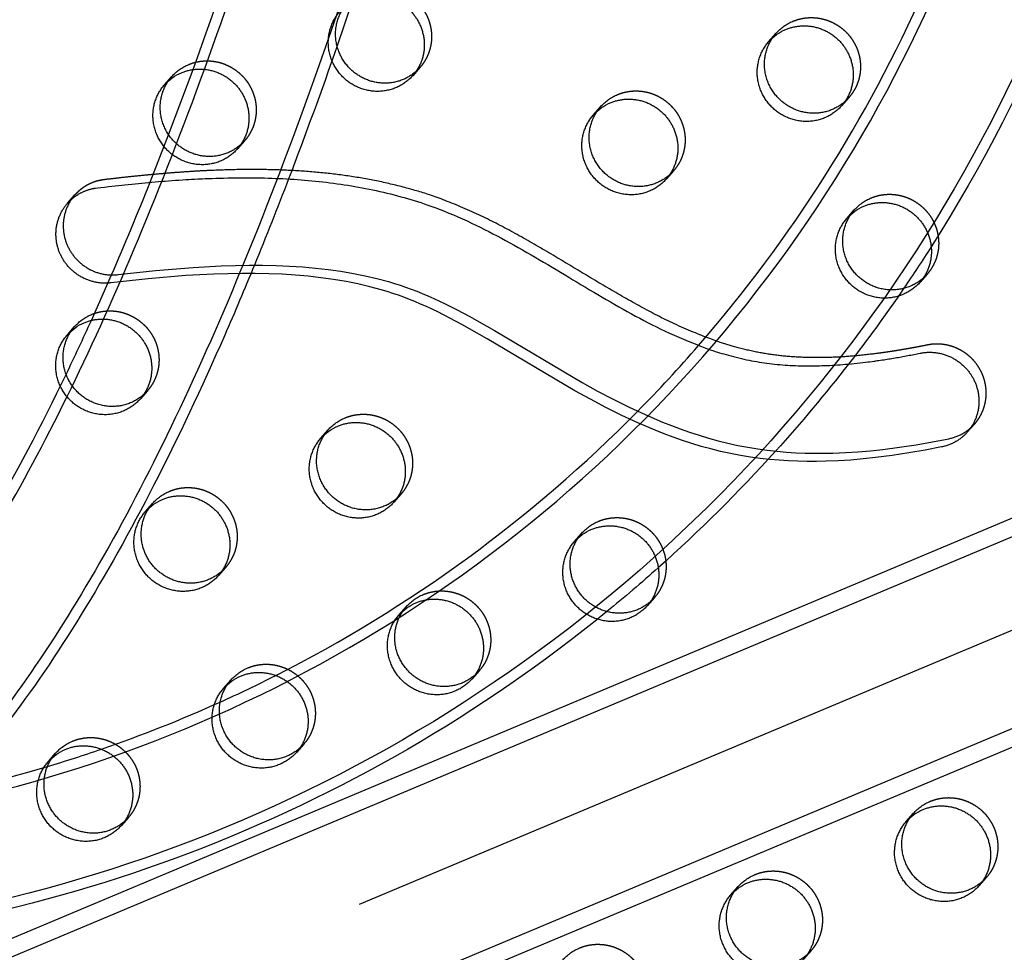
# Model space of a CAD drawing. Units: millimetres. Extents: x 43201 to 58268, y -10421 to 7597.
# Drawn here: x 48461 to 48719, y -273 to -29 of the extents above; entities that cross this region are included whole.
import ezdxf

# ---------------------------------------------------------------- set-up
doc = ezdxf.new("R2010")
doc.units = ezdxf.units.MM
doc.header["$LTSCALE"] = 500
doc.linetypes.add('Hidden', pattern=[4, 2, -2])
doc.layers.add('Make2D$Hidden$Curves', color=7, linetype='Hidden', true_color=0x000000)
doc.layers.add('Make2D$visible$Curves', color=7, linetype='Continuous', true_color=0x000000)

msp = doc.modelspace()

# ---------------------------------------------------------------- linework, layer by layer
at = {"layer": 'Make2D$Hidden$Curves', "color": 18, "lineweight": -3, "true_color": 0x000000}
for p, q in [((49472.146, 126.718), (47138.585, -853.942)), ((47146.16, -851.915), (49479.712, 128.741)), ((49489.422, 108.276), (47155.86, -872.384)), ((48566.147, -41.624), (48565.132, -42.642)), ((48678.347, -49.492), (48677.333, -50.509)), ((48495.545, -71.673), (48500.415, -59.214)), ((48520.273, -60.812), (48519.259, -61.829)), ((48632.473, -68.68), (48631.457, -69.698)), ((48480.201, -107.803), (48485.472, -95.919)), ((48494.375, -157.804), (48496.277, -155.654)), ((48495.391, -156.785), (48496.277, -155.654)), ((48606.575, -165.672), (48608.477, -163.522)), ((48607.591, -164.653), (48608.477, -163.522)), ((48515.298, -172.488), (48514.286, -173.503)), ((48560.7, -184.86), (48562.602, -182.71)), ((48561.718, -183.838), (48562.602, -182.71)), ((48627.498, -180.356), (48625.595, -182.506)), ((48627.498, -180.356), (48626.486, -181.37)), ((48581.623, -199.544), (48579.721, -201.694)), ((48581.623, -199.544), (48580.61, -200.56)), ((48468.95, -223.236), (48470.853, -221.086)), ((48469.966, -222.218), (48470.853, -221.086)), ((48489.874, -237.92), (48487.971, -240.07)), ((48489.874, -237.92), (48488.861, -238.935)), ((48714.274, -253.656), (48713.258, -254.674))]:
    msp.add_line(p, q, dxfattribs=at)
for centre, radius, start, end in [((47242.101, 417.658), 1345.686, 340.020109, 342.332775), ((48359.102, 128.502), 370.623, 319.05725, 336.15843), ((48002.32, 103.383), 522.368, 329.61301, 334.44709), ((48363.761, 124.135), 364.228, 296.87927, 315.40406), ((48365.648, 120.567), 360.19, 288.9843, 294.30447), ((48366.057, 119.038), 358.609, 272.411, 286.63224)]:
    msp.add_arc(centre, radius, start, end, dxfattribs=at)
at = {"layer": 'Make2D$Hidden$Curves', "color": 18, "lineweight": -3, "true_color": 0x000000, "extrusion": (0, 0, -1)}
for centre, radius, start, end in [((-48357.576, 129.319), 405.75, 201.88259, 212.47468), ((-48668.388, -40.684), 12.104, 41.53336, 67.34123), ((-47409.257, 358.235), 1201.717, 199.150489, 200.916799), ((-48510.313, -52.004), 12.104, 41.53336, 67.34123), ((-48622.513, -59.872), 12.104, 41.53336, 67.34123), ((-48688.838, -86.928), 12.104, 41.53336, 67.34123), ((-48359.876, 127.925), 403.061, 214.34151, 217.82064), ((-48484.888, -117.436), 12.104, 41.53336, 67.34123), ((-48551.213, -144.492), 12.104, 41.53336, 67.34123), ((-48362.454, 125.636), 399.613, 222.05122, 228.25863), ((-48505.338, -163.68), 12.104, 41.53336, 67.34123), ((-48617.538, -171.548), 12.104, 41.53336, 67.34123), ((-48571.663, -190.736), 12.104, 41.53336, 67.34123), ((-48365.679, 120.981), 393.967, 230.73144, 267.53693), ((-48525.789, -209.924), 12.104, 41.53336, 67.34123), ((-48479.914, -229.112), 12.104, 41.53336, 67.34123), ((-48704.314, -244.848), 12.104, 41.53336, 67.34123), ((-48658.439, -264.036), 12.104, 41.53336, 67.34123), ((-48612.564, -283.224), 12.104, 41.53336, 67.34123)]:
    msp.add_arc(centre, radius, start, end, dxfattribs=at)
at = {"layer": 'Make2D$Hidden$Curves', "color": 18, "lineweight": -3, "true_color": 0x000000}
for points, knots in [([(48221.126, 398.317), (48233.829, 397.971), (48246.507, 396.695), (48259.028, 394.499), (48276.542, 391.427), (48293.751, 386.555), (48310.302, 379.983), (48326.851, 373.412), (48342.743, 365.139), (48357.656, 355.336), (48372.27, 345.729), (48385.945, 334.651), (48398.413, 322.32), (48410.879, 309.99), (48422.14, 296.407), (48431.976, 281.835), (48442.01, 266.97), (48450.564, 251.072), (48457.462, 234.47), (48464.359, 217.871), (48469.602, 200.562), (48473.085, 182.898), (48476.498, 165.588), (48478.221, 147.932), (48478.222, 130.278), (48478.222, 112.625), (48476.498, 94.97), (48473.085, 77.659), (48469.602, 59.995), (48464.359, 42.685), (48457.462, 26.085), (48450.564, 9.483), (48442.011, -6.412), (48431.976, -21.278), (48422.14, -35.849), (48410.879, -49.434), (48398.413, -61.763), (48385.945, -74.094), (48372.271, -85.172), (48357.658, -94.779), (48342.744, -104.582), (48326.85, -112.855), (48310.302, -119.427), (48293.751, -125.999), (48276.543, -130.871), (48259.029, -133.943), (48246.508, -136.139), (48233.83, -137.415), (48221.126, -137.761)], [7.1819643, 7.1819643, 7.1819643, 7.1819643, 45.8924428, 45.8924428, 45.8924428, 100.0675523, 100.0675523, 100.0675523, 154.2344211, 154.2344211, 154.2344211, 207.3107744, 207.3107744, 207.3107744, 260.3772607, 260.3772607, 260.3772607, 314.5197269, 314.5197269, 314.5197269, 368.6538685, 368.6538685, 368.6538685, 421.703059, 421.703059, 421.703059, 474.7513411, 474.7513411, 474.7513411, 528.8872434, 528.8872434, 528.8872434, 583.0279486, 583.0279486, 583.0279486, 636.0953433, 636.0953433, 636.0953433, 689.1707879, 689.1707879, 689.1707879, 743.339417, 743.339417, 743.339417, 797.5127682, 797.5127682, 797.5127682, 836.224462, 836.224462, 836.224462, 836.224462]), ([(48221.136, 398.317), (48233.81, 397.971), (48246.461, 396.697), (48276.442, 391.438), (48293.626, 386.574), (48326.681, 373.447), (48342.556, 365.184), (48372.056, 345.792), (48385.722, 334.721), (48410.644, 310.072), (48421.903, 296.491), (48441.775, 267.052), (48450.331, 251.151), (48464.132, 217.934), (48469.378, 200.615), (48476.279, 165.616), (48478.004, 147.946), (48478.004, 112.611), (48476.279, 94.942), (48469.378, 59.942), (48464.132, 42.622), (48450.331, 9.405), (48441.776, -6.495), (48421.904, -35.933), (48410.644, -49.515), (48385.722, -74.165), (48372.057, -85.235), (48342.557, -104.628), (48326.681, -112.891), (48293.625, -126.018), (48276.443, -130.882), (48246.462, -136.14), (48233.811, -137.415), (48221.136, -137.761)], [0.5361912, 0.5361912, 0.5361912, 0.5361912, 1.9783931, 1.9783931, 3.9970336, 3.9970336, 6.0156741, 6.0156741, 7.9940672, 7.9940672, 9.9724602, 9.9724602, 11.9911007, 11.9911007, 14.0097412, 14.0097412, 15.9881343, 15.9881343, 17.9665274, 17.9665274, 19.9851679, 19.9851679, 22.0038084, 22.0038084, 23.9822015, 23.9822015, 25.9605945, 25.9605945, 27.979235, 27.979235, 29.9978756, 29.9978756, 31.4401157, 31.4401157, 31.4401157, 31.4401157]), ([(48381.259, -242.02), (48402.532, -241.127), (48423.73, -238.344), (48444.53, -233.716), (48466.442, -228.841), (48487.915, -221.918), (48508.586, -213.062), (48530.022, -203.878), (48550.596, -192.615), (48569.938, -179.475), (48589.645, -166.087), (48608.073, -150.75), (48624.874, -133.752), (48641.677, -116.752), (48656.854, -98.09), (48670.119, -78.116), (48683.14, -58.508), (48694.319, -37.637), (48703.453, -15.878), (48712.263, 5.108), (48719.17, 26.918), (48724.06, 49.186), (48728.703, 70.325), (48731.527, 91.878), (48732.488, 113.515)], [0, 0, 0, 0, 65.0271956, 65.0271956, 65.0271956, 133.5408267, 133.5408267, 133.5408267, 204.5973633, 204.5973633, 204.5973633, 277.0024577, 277.0024577, 277.0024577, 349.4153523, 349.4153523, 349.4153523, 420.4935338, 420.4935338, 420.4935338, 489.0378561, 489.0378561, 489.0378561, 554.0995649, 554.0995649, 554.0995649, 554.0995649]), ([(48760.324, 112.278), (48759.293, 89.047), (48756.26, 65.907), (48751.276, 43.21), (48746.025, 19.298), (48738.607, -4.124), (48729.145, -26.663), (48719.333, -50.037), (48707.322, -72.461), (48693.33, -93.53), (48679.073, -114.998), (48662.759, -135.06), (48644.691, -153.339), (48626.622, -171.62), (48606.8, -188.118), (48585.596, -202.523), (48564.781, -216.664), (48542.636, -228.787), (48519.559, -238.674), (48497.302, -248.21), (48474.18, -255.665), (48450.581, -260.915), (48428.178, -265.899), (48405.345, -268.897), (48382.429, -269.859)], [0, 0, 0, 0, 69.8506199, 69.8506199, 69.8506199, 143.4461801, 143.4461801, 143.4461801, 219.7734333, 219.7734333, 219.7734333, 297.5490476, 297.5490476, 297.5490476, 375.3328803, 375.3328803, 375.3328803, 451.6830692, 451.6830692, 451.6830692, 525.3120238, 525.3120238, 525.3120238, 595.2002332, 595.2002332, 595.2002332, 595.2002332]), ([(48578.267, 84.617), (48568.462, 48.072), (48558.352, 14.123), (48547.969, -17.097), (48536.481, -51.642), (48524.668, -82.827), (48512.543, -110.559), (48500.41, -138.309), (48487.978, -162.584), (48475.209, -183.319), (48462.512, -203.939), (48449.452, -221.114), (48435.914, -234.666), (48429.208, -241.378), (48422.352, -247.228), (48408.333, -257.064), (48401.128, -261.074), (48393.763, -264.063), (48383.538, -268.212), (48373.054, -270.371), (48362.44, -270.37), (48357.943, -270.369), (48353.457, -269.982), (48348.993, -269.212), (48341.662, -267.948), (48334.448, -265.664), (48320.35, -259.231), (48313.461, -255.085), (48306.747, -250.099), (48293.686, -240.401), (48281.12, -227.417), (48268.99, -211.488), (48257.198, -196.004), (48245.729, -177.626), (48234.519, -156.416), (48229.099, -146.162), (48223.741, -135.243), (48218.441, -123.665), (48213.278, -112.387), (48208.172, -100.484), (48203.122, -87.964)], [2283.549673, 2283.549673, 2283.549673, 2283.549673, 2484.2062371, 2484.2062371, 2484.2062371, 2706.1852613, 2706.1852613, 2706.1852613, 2928.3429227, 2928.3429227, 2928.3429227, 3149.5004827, 3149.5004827, 3149.5004827, 3258.9933567, 3258.9933567, 3368.6029476, 3368.6029476, 3368.6029476, 3520.2171053, 3520.2171053, 3520.2171053, 3584.6096435, 3584.6096435, 3584.6096435, 3690.4643816, 3690.4643816, 3796.0709089, 3796.0709089, 3796.0709089, 4002.0248774, 4002.0248774, 4002.0248774, 4201.8132223, 4201.8132223, 4201.8132223, 4298.3562941, 4298.3562941, 4298.3562941, 4392.4019142, 4392.4019142, 4392.4019142, 4392.4019142]), ([(48362.443, -242.346), (48369.255, -242.347), (48376.171, -240.982), (48383.335, -238.075), (48393.796, -233.83), (48404.767, -226.301), (48416.253, -214.804), (48427.824, -203.223), (48439.669, -187.804), (48451.515, -168.565), (48463.425, -149.224), (48475.324, -126.058), (48487.031, -99.28), (48498.745, -72.488), (48510.282, -42.061), (48521.539, -8.21), (48531.032, 20.335), (48540.331, 51.328), (48549.388, 84.617)], [0, 0, 0, 0, 149.6709868, 149.6709868, 149.6709868, 366.4883517, 366.4883517, 366.4883517, 585.8531588, 585.8531588, 585.8531588, 806.6150107, 806.6150107, 806.6150107, 1027.4635946, 1027.4635946, 1027.4635946, 1213.7061163, 1213.7061163, 1213.7061163, 1213.7061163]), ([(48522.839, -93.355), (48520.267, -99.62), (48517.68, -105.728), (48515.078, -111.68), (48502.903, -139.526), (48490.417, -163.912), (48477.564, -184.785), (48464.782, -205.542), (48451.6, -222.894), (48437.868, -236.639), (48437.14, -237.367), (48436.41, -238.086), (48435.679, -238.795)], [2659.5041822, 2659.5041822, 2659.5041822, 2659.5041822, 2707.0055758, 2707.0055758, 2707.0055758, 2929.3053799, 2929.3053799, 2929.3053799, 3150.6513712, 3150.6513712, 3150.6513712, 3162.3730476, 3162.3730476, 3162.3730476, 3162.3730476])]:
    msp.add_open_spline(points, degree=3, knots=knots, dxfattribs=at)
for points, weights, degree, knots in [([(48551.524, -21.646), (48560.712, -17.803), (48566.714, -26.003), (48572.715, -34.202), (48566.147, -41.624)], [1, 0.780455367808, 1, 0.780455367808, 1], 2, [-79.7964534, -79.7964534, -79.7964534, -62.6412299, -62.6412299, -45.4860065, -45.4860065, -45.4860065]), ([(48663.724, -29.514), (48672.912, -25.671), (48678.914, -33.871), (48684.915, -42.07), (48678.347, -49.492)], [1, 0.780455367808, 1, 0.780455367808, 1], 2, [-79.7964534, -79.7964534, -79.7964534, -62.6412299, -62.6412299, -45.4860065, -45.4860065, -45.4860065]), ([(48505.65, -40.834), (48514.837, -36.991), (48520.839, -45.191), (48526.841, -53.39), (48520.273, -60.812)], [1, 0.780455367808, 1, 0.780455367808, 1], 2, [-79.7964534, -79.7964534, -79.7964534, -62.6412299, -62.6412299, -45.4860065, -45.4860065, -45.4860065]), ([(48617.85, -48.702), (48627.037, -44.859), (48633.039, -53.059), (48639.041, -61.258), (48632.473, -68.68)], [1, 0.780455367808, 1, 0.780455367808, 1], 2, [-79.7964534, -79.7964534, -79.7964534, -62.6412299, -62.6412299, -45.4860065, -45.4860065, -45.4860065]), ([(48698.916, -114.241), (48684.921, -117.072), (48638.198, -122.568), (48577.372, -64.112), (48513.156, -67.478), (48483.593, -70.974), (48480.563, -71.333), (48477.879, -72.729), (48475.881, -74.988)], [1, 1, 1, 1, 1, 1, 0.957779544406, 0.957779544406, 1], 3, [-762.3505787, -762.3505787, -762.3505787, -762.3505787, -718.7845567, -626.6941052, -536.0566571, -536.0566571, -536.0566571, -526.9685193, -526.9685193, -526.9685193, -526.9685193]), ([(48684.175, -75.758), (48693.362, -71.915), (48699.364, -80.115), (48705.366, -88.314), (48698.798, -95.736)], [1, 0.780455367808, 1, 0.780455367808, 1], 2, [-79.7964534, -79.7964534, -79.7964534, -62.6412299, -62.6412299, -45.4860065, -45.4860065, -45.4860065]), ([(48480.225, -106.266), (48489.412, -102.423), (48495.414, -110.623), (48501.416, -118.822), (48494.848, -126.244)], [1, 0.780455367808, 1, 0.780455367808, 1], 2, [-79.7964534, -79.7964534, -79.7964534, -62.6412299, -62.6412299, -45.4860065, -45.4860065, -45.4860065]), ([(48711.23, -134.927), (48717.169, -128.217), (48712.475, -120.332), (48707.782, -112.447), (48698.916, -114.241)], [1, 0.809872347324, 1, 0.809872347324, 1], 2, [-258.1385039, -258.1385039, -258.1385039, -242.2162128, -242.2162128, -226.2939216, -226.2939216, -226.2939216]), ([(48546.55, -133.322), (48555.737, -129.479), (48561.739, -137.679), (48567.741, -145.878), (48561.173, -153.3)], [1, 0.780455367808, 1, 0.780455367808, 1], 2, [-79.7964534, -79.7964534, -79.7964534, -62.6412299, -62.6412299, -45.4860065, -45.4860065, -45.4860065]), ([(48500.675, -152.51), (48509.863, -148.667), (48515.864, -156.867), (48521.866, -165.066), (48515.298, -172.488)], [1, 0.780455367808, 1, 0.780455367808, 1], 2, [-79.7964534, -79.7964534, -79.7964534, -62.6412299, -62.6412299, -45.4860065, -45.4860065, -45.4860065]), ([(48612.875, -160.378), (48622.063, -156.535), (48628.064, -164.735), (48634.066, -172.934), (48627.498, -180.356)], [1, 0.780455367808, 1, 0.780455367808, 1], 2, [-79.7964534, -79.7964534, -79.7964534, -62.6412299, -62.6412299, -45.4860065, -45.4860065, -45.4860065]), ([(48567, -179.566), (48576.188, -175.723), (48582.19, -183.923), (48588.191, -192.122), (48581.623, -199.544)], [1, 0.780455367808, 1, 0.780455367808, 1], 2, [-79.7964534, -79.7964534, -79.7964534, -62.6412299, -62.6412299, -45.4860065, -45.4860065, -45.4860065]), ([(48521.125, -198.754), (48530.313, -194.911), (48536.315, -203.111), (48542.316, -211.31), (48535.748, -218.732)], [1, 0.780455367808, 1, 0.780455367808, 1], 2, [-79.7964534, -79.7964534, -79.7964534, -62.6412299, -62.6412299, -45.4860065, -45.4860065, -45.4860065]), ([(48475.251, -217.942), (48484.438, -214.099), (48490.44, -222.299), (48496.442, -230.498), (48489.874, -237.92)], [1, 0.780455367808, 1, 0.780455367808, 1], 2, [-79.7964534, -79.7964534, -79.7964534, -62.6412299, -62.6412299, -45.4860065, -45.4860065, -45.4860065]), ([(48699.651, -233.678), (48708.838, -229.835), (48714.84, -238.035), (48720.842, -246.234), (48714.274, -253.656)], [1, 0.780455367808, 1, 0.780455367808, 1], 2, [-79.7964534, -79.7964534, -79.7964534, -62.6412299, -62.6412299, -45.4860065, -45.4860065, -45.4860065]), ([(48653.776, -252.866), (48662.963, -249.023), (48668.965, -257.223), (48674.967, -265.422), (48668.399, -272.844)], [1, 0.780455367808, 1, 0.780455367808, 1], 2, [-79.7964534, -79.7964534, -79.7964534, -62.6412299, -62.6412299, -45.4860065, -45.4860065, -45.4860065]), ([(48607.901, -272.054), (48617.088, -268.211), (48623.09, -276.411), (48629.092, -284.61), (48622.524, -292.032)], [1, 0.780455367808, 1, 0.780455367808, 1], 2, [-79.7964534, -79.7964534, -79.7964534, -62.6412299, -62.6412299, -45.4860065, -45.4860065, -45.4860065])]:
    msp.add_rational_spline(points, weights, degree=degree, knots=knots, dxfattribs=at)
at = {"layer": 'Make2D$visible$Curves', "color": 18, "lineweight": -3, "true_color": 0x000000}
for p, q in [((47135.782, -825.679), (49437.498, 141.598)), ((47128.884, -833.473), (49436.279, 136.191)), ((49452.367, 87.809), (47148.963, -880.177)), ((48548.458, -24.357), (48544.471, -35.989)), ((48657.424, -34.808), (48659.327, -32.658)), ((48500.415, -59.214), (48506.794, -42.149)), ((48566.147, -41.624), (48564.245, -43.774)), ((48499.349, -46.128), (48501.252, -43.978)), ((48678.347, -49.492), (48676.445, -51.642)), ((48611.549, -53.996), (48613.452, -51.846)), ((48520.273, -60.812), (48518.37, -62.962)), ((48632.473, -68.68), (48630.57, -70.83)), ((48473.978, -77.138), (48475.881, -74.988)), ((48677.874, -81.052), (48679.777, -78.902)), ((48698.798, -95.736), (48696.895, -97.886)), ((48473.924, -111.56), (48475.827, -109.41)), ((48494.848, -126.244), (48492.945, -128.394)), ((48540.249, -138.616), (48542.152, -136.466)), ((48711.23, -134.927), (48709.328, -137.077)), ((48561.173, -153.3), (48559.27, -155.45)), ((48515.298, -172.488), (48513.395, -174.638)), ((48514.825, -204.048), (48516.728, -201.898)), ((48535.748, -218.732), (48533.846, -220.882)), ((48693.35, -238.972), (48695.253, -236.822)), ((48714.274, -253.656), (48712.371, -255.806)), ((48647.475, -258.16), (48649.378, -256.01)), ((48668.399, -272.844), (48666.496, -274.994))]:
    msp.add_line(p, q, dxfattribs=at)
for points in [[(48709.328, -137.077), (48709.166, -137.256), (48709, -137.432), (48708.83, -137.606), (48708.656, -137.776), (48708.479, -137.944), (48708.297, -138.108), (48708.112, -138.269), (48707.924, -138.426), (48707.732, -138.58), (48707.536, -138.729), (48707.337, -138.876), (48707.135, -139.018), (48706.93, -139.156), (48706.722, -139.29), (48706.511, -139.42), (48706.297, -139.546), (48706.081, -139.667), (48705.862, -139.784), (48705.641, -139.896), (48705.418, -140.004), (48705.193, -140.107), (48704.966, -140.206), (48704.737, -140.3), (48704.506, -140.389), (48704.274, -140.473), (48704.041, -140.553), (48703.807, -140.628), (48703.571, -140.698), (48703.334, -140.763), (48703.097, -140.823), (48702.859, -140.879), (48702.621, -140.929), (48698.328, -141.76), (48694.018, -142.512), (48689.691, -143.174), (48685.347, -143.734), (48682.093, -144.079), (48678.831, -144.357), (48675.562, -144.563), (48672.287, -144.693), (48669.866, -144.737), (48667.444, -144.735), (48665.022, -144.685), (48662.599, -144.584), (48660.098, -144.425), (48657.6, -144.207), (48655.107, -143.93), (48652.62, -143.59), (48650.012, -143.164), (48647.414, -142.667), (48644.812, -142.095), (48642.225, -141.454), (48639.733, -140.77), (48637.257, -140.026), (48634.797, -139.224), (48632.355, -138.368), (48630.027, -137.497), (48627.716, -136.581), (48623.144, -134.623), (48618.947, -132.667), (48614.803, -130.598), (48610.725, -128.442), (48606.689, -126.205), (48583.727, -112.614), (48577.125, -108.873), (48573.991, -107.204), (48570.821, -105.606), (48567.84, -104.197), (48566.334, -103.527), (48564.817, -102.884), (48563.389, -102.31), (48561.952, -101.762), (48560.505, -101.241), (48559.05, -100.748), (48557.548, -100.269), (48556.038, -99.818), (48552.998, -98.998), (48549.933, -98.28), (48546.849, -97.658), (48543.559, -97.097), (48540.256, -96.632), (48536.944, -96.256), (48533.626, -95.962), (48530.111, -95.736), (48526.593, -95.589), (48523.075, -95.516), (48519.558, -95.51), (48512.214, -95.691), (48504.885, -96.097), (48495.072, -96.92), (48485.287, -97.985), (48485.065, -98.009), (48484.841, -98.029), (48484.615, -98.046), (48484.388, -98.058), (48484.159, -98.066), (48483.929, -98.071), (48483.698, -98.071), (48483.466, -98.066), (48483.233, -98.058), (48482.999, -98.045), (48482.764, -98.027), (48482.528, -98.005), (48482.292, -97.979), (48482.056, -97.948), (48481.819, -97.913), (48481.582, -97.872), (48481.345, -97.828), (48481.109, -97.778), (48480.872, -97.724), (48480.636, -97.666), (48480.4, -97.602), (48480.165, -97.535), (48479.931, -97.462), (48479.698, -97.385), (48479.466, -97.303), (48479.235, -97.217), (48479.005, -97.126), (48478.777, -97.031), (48478.551, -96.931), (48478.326, -96.827), (48478.103, -96.718), (48477.883, -96.605), (48477.664, -96.488), (48477.448, -96.367), (48477.234, -96.242), (48477.022, -96.113), (48476.813, -95.979), (48476.607, -95.842), (48476.404, -95.701), (48476.204, -95.557), (48476.006, -95.409), (48475.812, -95.258), (48475.621, -95.103), (48475.434, -94.945), (48475.25, -94.783), (48475.069, -94.619), (48474.892, -94.452), (48474.719, -94.282), (48474.549, -94.11), (48474.383, -93.934), (48474.221, -93.757), (48474.063, -93.577), (48473.909, -93.395), (48473.758, -93.211), (48473.612, -93.025), (48473.47, -92.837), (48473.331, -92.648), (48473.197, -92.457), (48473.067, -92.264), (48472.941, -92.07), (48472.819, -91.875), (48472.701, -91.679), (48472.588, -91.482), (48472.478, -91.284), (48472.372, -91.085), (48472.269, -90.882), (48472.169, -90.677), (48472.072, -90.469), (48471.979, -90.258), (48471.889, -90.045), (48471.802, -89.829), (48471.719, -89.61), (48471.64, -89.39), (48471.564, -89.167), (48471.493, -88.942), (48471.425, -88.715), (48471.361, -88.486), (48471.302, -88.255), (48471.247, -88.022), (48471.196, -87.788), (48471.149, -87.552), (48471.107, -87.315), (48471.069, -87.076), (48471.035, -86.836), (48471.007, -86.596), (48470.982, -86.354), (48470.963, -86.112), (48470.948, -85.869), (48470.938, -85.625), (48470.933, -85.382), (48470.932, -85.138), (48470.936, -84.894), (48470.945, -84.65), (48470.959, -84.406), (48470.977, -84.162), (48471.001, -83.919), (48471.029, -83.677), (48471.062, -83.435), (48471.099, -83.195), (48471.142, -82.955), (48471.189, -82.717), (48471.24, -82.479), (48471.297, -82.244), (48471.357, -82.01), (48471.423, -81.777), (48471.492, -81.547), (48471.566, -81.318), (48471.645, -81.091), (48471.727, -80.867), (48471.814, -80.644), (48471.905, -80.425), (48471.999, -80.207), (48472.098, -79.993), (48472.2, -79.781), (48472.307, -79.571), (48472.416, -79.365), (48472.53, -79.162), (48472.646, -78.961), (48472.766, -78.764), (48472.89, -78.57), (48473.016, -78.379), (48473.145, -78.191), (48473.278, -78.007), (48473.413, -77.826), (48473.55, -77.649), (48473.69, -77.475), (48473.833, -77.304), (48473.978, -77.138)], [(48475.881, -74.988), (48475.736, -75.155), (48475.593, -75.325), (48475.453, -75.499), (48475.315, -75.676), (48475.18, -75.857), (48475.048, -76.041), (48474.919, -76.229), (48474.792, -76.42), (48474.669, -76.614), (48474.549, -76.811), (48474.432, -77.012), (48474.319, -77.215), (48474.209, -77.421), (48474.103, -77.631), (48474.001, -77.843), (48473.902, -78.057), (48473.807, -78.275), (48473.716, -78.495), (48473.63, -78.717), (48473.547, -78.941), (48473.469, -79.168), (48473.395, -79.397), (48473.325, -79.627), (48473.26, -79.86), (48473.199, -80.094), (48473.143, -80.33), (48473.091, -80.567), (48473.044, -80.805), (48473.002, -81.045), (48472.964, -81.286), (48472.932, -81.527), (48472.903, -81.769), (48472.88, -82.012), (48472.862, -82.256), (48472.848, -82.5), (48472.839, -82.744), (48472.835, -82.988), (48472.835, -83.232), (48472.841, -83.476), (48472.851, -83.719), (48472.866, -83.962), (48472.885, -84.204), (48472.909, -84.446), (48472.938, -84.686), (48472.971, -84.926), (48473.009, -85.165), (48473.052, -85.402), (48473.098, -85.638), (48473.149, -85.872), (48473.205, -86.105), (48473.264, -86.336), (48473.328, -86.565), (48473.395, -86.792), (48473.467, -87.017), (48473.543, -87.24), (48473.622, -87.46), (48473.705, -87.679), (48473.791, -87.895), (48473.881, -88.108), (48473.975, -88.319), (48474.072, -88.527), (48474.172, -88.732), (48474.275, -88.935), (48474.381, -89.134), (48474.49, -89.332), (48474.604, -89.529), (48474.722, -89.725), (48474.844, -89.92), (48474.97, -90.114), (48475.1, -90.307), (48475.234, -90.498), (48475.372, -90.687), (48475.515, -90.875), (48475.661, -91.061), (48475.811, -91.245), (48475.966, -91.427), (48476.124, -91.607), (48476.286, -91.785), (48476.452, -91.96), (48476.621, -92.132), (48476.795, -92.302), (48476.972, -92.469), (48477.152, -92.634), (48477.337, -92.795), (48477.524, -92.953), (48477.715, -93.108), (48477.909, -93.259), (48478.106, -93.407), (48478.307, -93.552), (48478.51, -93.692), (48478.716, -93.829), (48478.925, -93.963), (48479.136, -94.092), (48479.35, -94.217), (48479.567, -94.338), (48479.785, -94.455), (48480.006, -94.568), (48480.229, -94.677), (48480.454, -94.781), (48480.68, -94.881), (48480.908, -94.976), (48481.138, -95.067), (48481.369, -95.153), (48481.601, -95.235), (48481.834, -95.312), (48482.068, -95.385), (48482.303, -95.453), (48482.539, -95.516), (48482.775, -95.574), (48483.011, -95.628), (48483.248, -95.678), (48483.485, -95.723), (48483.722, -95.763), (48483.959, -95.798), (48484.195, -95.829), (48484.431, -95.855), (48484.667, -95.877), (48484.901, -95.895), (48485.136, -95.908), (48485.369, -95.916), (48485.601, -95.921), (48485.832, -95.921), (48486.062, -95.916), (48486.291, -95.908), (48486.518, -95.896), (48486.743, -95.879), (48486.967, -95.859), (48487.189, -95.835), (48496.974, -94.771), (48506.788, -93.947), (48514.117, -93.541), (48521.46, -93.36), (48524.978, -93.366), (48528.496, -93.439), (48532.013, -93.586), (48535.529, -93.813), (48538.847, -94.106), (48542.159, -94.482), (48545.462, -94.947), (48548.752, -95.508), (48551.836, -96.13), (48554.9, -96.848), (48557.941, -97.668), (48559.451, -98.119), (48560.952, -98.598), (48562.408, -99.092), (48563.854, -99.612), (48565.292, -100.16), (48566.719, -100.734), (48568.237, -101.377), (48569.742, -102.047), (48572.724, -103.456), (48575.894, -105.054), (48579.028, -106.723), (48585.629, -110.464), (48608.592, -124.055), (48612.628, -126.292), (48616.706, -128.448), (48620.85, -130.517), (48625.046, -132.473), (48629.619, -134.431), (48631.93, -135.348), (48634.257, -136.218), (48636.7, -137.075), (48639.159, -137.876), (48641.636, -138.62), (48644.128, -139.304), (48646.715, -139.945), (48649.317, -140.517), (48651.914, -141.014), (48654.523, -141.44), (48657.01, -141.78), (48659.503, -142.057), (48662.001, -142.275), (48664.502, -142.434), (48666.924, -142.535), (48669.347, -142.585), (48671.769, -142.587), (48674.189, -142.543), (48677.464, -142.414), (48680.734, -142.207), (48683.996, -141.929), (48687.25, -141.584), (48691.594, -141.024), (48695.92, -140.362), (48700.23, -139.61), (48704.524, -138.779), (48704.762, -138.729), (48705, -138.673), (48705.237, -138.613), (48705.474, -138.548), (48705.709, -138.478), (48705.944, -138.403), (48706.177, -138.323), (48706.409, -138.239), (48706.64, -138.15), (48706.869, -138.056), (48707.096, -137.957), (48707.321, -137.854), (48707.544, -137.746), (48707.765, -137.634), (48707.984, -137.517), (48708.2, -137.396), (48708.414, -137.27), (48708.625, -137.14), (48708.833, -137.006), (48709.038, -136.868), (48709.24, -136.726), (48709.439, -136.58), (48709.634, -136.43), (48709.826, -136.276), (48710.015, -136.119), (48710.2, -135.958), (48710.382, -135.794), (48710.559, -135.626), (48710.733, -135.456), (48710.903, -135.282), (48711.069, -135.106), (48711.23, -134.927)]]:
    msp.add_lwpolyline(points, dxfattribs=at)
at = {"layer": 'Make2D$visible$Curves', "color": 18, "lineweight": -3, "true_color": 0x000000, "extrusion": (0, 0, -1)}
for centre, radius, start, end in [((-48666.485, -42.834), 12.104, 41.53336, 67.34123), ((-48508.41, -54.154), 12.104, 41.53336, 67.34123), ((-48620.61, -62.022), 12.104, 41.53336, 67.34123), ((-47587.195, 290.486), 1011.319, 200.930503, 202.305511), ((-48686.935, -89.078), 12.104, 41.53336, 67.34123), ((-48360.11, 127.761), 402.776, 212.48133, 214.34105), ((-48482.985, -119.586), 12.104, 41.53336, 67.34123), ((-48360.39, 127.514), 402.403, 217.8193, 222.05291), ((-48549.311, -146.642), 12.104, 41.53336, 67.34123), ((-48503.436, -165.83), 12.104, 41.53336, 67.34123), ((-48615.636, -173.698), 12.104, 41.53336, 67.34123), ((-48362.535, 125.542), 399.489, 228.25826, 230.79639), ((-48569.761, -192.886), 12.104, 41.53336, 67.34123), ((-48523.886, -212.074), 12.104, 41.53336, 67.34123), ((-48478.011, -231.262), 12.104, 41.53336, 67.34123), ((-48702.411, -246.998), 12.104, 41.53336, 67.34123), ((-48656.536, -266.186), 12.104, 41.53336, 67.34123)]:
    msp.add_arc(centre, radius, start, end, dxfattribs=at)
at = {"layer": 'Make2D$visible$Curves', "color": 18, "lineweight": -3, "true_color": 0x000000}
for centre, radius, start, end in [((47675.209, 254.935), 882.963, 336.586794, 338.290578), ((47855.802, 175.454), 685.644, 334.294787, 335.598716), ((48361.627, 126.423), 367.353, 315.38377, 319.04417), ((48365.147, 121.658), 361.391, 294.30565, 296.86082), ((48365.601, 120.682), 360.314, 286.62675, 288.98534)]:
    msp.add_arc(centre, radius, start, end, dxfattribs=at)
for points, weights, degree, knots in [([(49361.898, 109.827), (49358.969, 111.158), (49355.867, 111.972), (48096.526, 442.515), (47251.393, -512.436)], [0.960404976124, 0.972702824031, 0.992549430049, 0.823261083463, 0.935164096588], 2, [5777.5395707, 5777.5395707, 5777.5395707, 5784.0904535, 5784.0904535, 8111.653507, 8111.653507, 8111.653507]), ([(49365.299, 111.257), (49361.68, 113.095), (49357.77, 114.122), (48098.429, 444.665), (47253.296, -510.286)], [0.954637304919, 0.96765473007, 0.992549430049, 0.823261083463, 0.935164096588], 2, [5775.8733175, 5775.8733175, 5775.8733175, 5784.0904535, 5784.0904535, 8111.653507, 8111.653507, 8111.653507]), ([(48549.622, -23.796), (48558.809, -19.953), (48564.811, -28.153), (48570.813, -36.352), (48564.245, -43.774)], [1, 0.780455367808, 1, 0.780455367808, 1], 2, [-79.7964534, -79.7964534, -79.7964534, -62.6412299, -62.6412299, -45.4860065, -45.4860065, -45.4860065]), ([(48565.132, -42.642), (48556.903, -49.962), (48548.438, -42.471), (48538.928, -34.055), (48547.127, -24.79)], [0.95670765391, 0.730644513336, 1, 0.707106781186, 1], 2, [-43.882839, -43.882839, -43.882839, -25.5368931, -25.5368931, -5.5877798, -5.5877798, -5.5877798]), ([(48564.245, -43.774), (48556.046, -53.038), (48546.535, -44.621), (48537.025, -36.205), (48545.224, -26.94)], [1, 0.707106781186, 1, 0.707106781186, 1], 2, [-45.4860065, -45.4860065, -45.4860065, -25.5368931, -25.5368931, -5.5877798, -5.5877798, -5.5877798]), ([(48661.822, -31.664), (48671.009, -27.821), (48677.011, -36.021), (48683.013, -44.22), (48676.445, -51.642)], [1, 0.780455367808, 1, 0.780455367808, 1], 2, [-79.7964534, -79.7964534, -79.7964534, -62.6412299, -62.6412299, -45.4860065, -45.4860065, -45.4860065]), ([(48677.333, -50.509), (48669.103, -57.831), (48660.638, -50.339), (48651.128, -41.922), (48659.327, -32.658)], [0.956721641416, 0.730636180523, 1, 0.707106781187, 1], 2, [-43.8834066, -43.8834066, -43.8834066, -25.5368931, -25.5368931, -5.5877798, -5.5877798, -5.5877798]), ([(48676.445, -51.642), (48668.246, -60.906), (48658.735, -52.489), (48649.225, -44.072), (48657.424, -34.808)], [1, 0.707106781187, 1, 0.707106781187, 1], 2, [-45.4860065, -45.4860065, -45.4860065, -25.5368931, -25.5368931, -5.5877798, -5.5877798, -5.5877798]), ([(48503.747, -42.984), (48512.934, -39.141), (48518.936, -47.341), (48524.938, -55.54), (48518.37, -62.962)], [1, 0.780455367808, 1, 0.780455367808, 1], 2, [-79.7964534, -79.7964534, -79.7964534, -62.6412299, -62.6412299, -45.4860065, -45.4860065, -45.4860065]), ([(48518.37, -62.962), (48510.171, -72.226), (48500.661, -63.809), (48491.15, -55.393), (48499.349, -46.128)], [1, 0.707106781186, 1, 0.707106781186, 1], 2, [-45.4860065, -45.4860065, -45.4860065, -25.5368931, -25.5368931, -5.5877798, -5.5877798, -5.5877798]), ([(48519.259, -61.829), (48511.029, -69.151), (48502.563, -61.659), (48493.053, -53.243), (48501.252, -43.978)], [0.956750435211, 0.7306190289, 1, 0.707106781186, 1], 2, [-43.8845748, -43.8845748, -43.8845748, -25.5368931, -25.5368931, -5.5877798, -5.5877798, -5.5877798]), ([(48615.947, -50.852), (48625.134, -47.009), (48631.136, -55.209), (48637.138, -63.408), (48630.57, -70.83)], [1, 0.780455367808, 1, 0.780455367808, 1], 2, [-79.7964534, -79.7964534, -79.7964534, -62.6412299, -62.6412299, -45.4860065, -45.4860065, -45.4860065]), ([(48630.57, -70.83), (48622.371, -80.094), (48612.861, -71.677), (48603.35, -63.26), (48611.549, -53.996)], [1, 0.707106781187, 1, 0.707106781187, 1], 2, [-45.4860065, -45.4860065, -45.4860065, -25.5368931, -25.5368931, -5.5877798, -5.5877798, -5.5877798]), ([(48631.457, -69.698), (48623.228, -77.018), (48614.763, -69.527), (48605.253, -61.111), (48613.452, -51.846)], [0.956708609677, 0.730643943937, 1, 0.707106781187, 1], 2, [-43.8828778, -43.8828778, -43.8828778, -25.5368931, -25.5368931, -5.5877798, -5.5877798, -5.5877798]), ([(48473.978, -77.138), (48475.977, -74.879), (48478.66, -73.483), (48481.69, -73.124), (48511.253, -69.628), (48575.47, -66.262), (48636.296, -124.718), (48683.018, -119.222), (48697.014, -116.391)], [1, 0.957779544406, 0.957779544406, 1, 1, 1, 1, 1, 1], 3, [526.9685193, 526.9685193, 526.9685193, 526.9685193, 536.0566571, 536.0566571, 536.0566571, 626.6941052, 718.7845567, 762.3505787, 762.3505787, 762.3505787, 762.3505787]), ([(48682.272, -77.908), (48691.459, -74.065), (48697.461, -82.265), (48703.463, -90.464), (48696.895, -97.886)], [1, 0.780455367808, 1, 0.780455367808, 1], 2, [-79.7964534, -79.7964534, -79.7964534, -62.6412299, -62.6412299, -45.4860065, -45.4860065, -45.4860065]), ([(48698.798, -95.736), (48690.599, -105), (48681.088, -96.583), (48671.578, -88.166), (48679.777, -78.902)], [1, 0.707106781187, 1, 0.707106781187, 1], 2, [-45.4860065, -45.4860065, -45.4860065, -25.5368931, -25.5368931, -5.5877798, -5.5877798, -5.5877798]), ([(48696.895, -97.886), (48688.696, -107.15), (48679.186, -98.733), (48669.675, -90.316), (48677.874, -81.052)], [1, 0.707106781187, 1, 0.707106781187, 1], 2, [-45.4860065, -45.4860065, -45.4860065, -25.5368931, -25.5368931, -5.5877798, -5.5877798, -5.5877798]), ([(48478.322, -108.416), (48487.51, -104.573), (48493.511, -112.773), (48499.513, -120.972), (48492.945, -128.394)], [1, 0.780455367808, 1, 0.780455367808, 1], 2, [-79.7964534, -79.7964534, -79.7964534, -62.6412299, -62.6412299, -45.4860065, -45.4860065, -45.4860065]), ([(48494.848, -126.244), (48486.649, -135.508), (48477.139, -127.091), (48467.628, -118.675), (48475.827, -109.41)], [1, 0.707106781187, 1, 0.707106781187, 1], 2, [-45.4860065, -45.4860065, -45.4860065, -25.5368931, -25.5368931, -5.5877798, -5.5877798, -5.5877798]), ([(48492.945, -128.394), (48484.746, -137.658), (48475.236, -129.241), (48465.726, -120.825), (48473.924, -111.56)], [1, 0.707106781187, 1, 0.707106781187, 1], 2, [-45.4860065, -45.4860065, -45.4860065, -25.5368931, -25.5368931, -5.5877798, -5.5877798, -5.5877798]), ([(48697.014, -116.391), (48705.879, -114.597), (48710.573, -122.482), (48715.266, -130.366), (48709.328, -137.077)], [1, 0.809872347324, 1, 0.809872347324, 1], 2, [226.2939216, 226.2939216, 226.2939216, 242.2162128, 242.2162128, 258.1385039, 258.1385039, 258.1385039]), ([(48561.173, -153.3), (48552.974, -162.564), (48543.464, -154.147), (48533.953, -145.731), (48542.152, -136.466)], [1, 0.707106781187, 1, 0.707106781187, 1], 2, [-45.4860065, -45.4860065, -45.4860065, -25.5368931, -25.5368931, -5.5877798, -5.5877798, -5.5877798]), ([(48544.647, -135.472), (48553.835, -131.629), (48559.837, -139.829), (48565.838, -148.028), (48559.27, -155.45)], [1, 0.780455367808, 1, 0.780455367808, 1], 2, [-79.7964534, -79.7964534, -79.7964534, -62.6412299, -62.6412299, -45.4860065, -45.4860065, -45.4860065]), ([(48559.27, -155.45), (48551.071, -164.714), (48541.561, -156.297), (48532.051, -147.881), (48540.249, -138.616)], [1, 0.707106781187, 1, 0.707106781187, 1], 2, [-45.4860065, -45.4860065, -45.4860065, -25.5368931, -25.5368931, -5.5877798, -5.5877798, -5.5877798]), ([(48498.772, -154.66), (48507.96, -150.817), (48513.962, -159.017), (48519.963, -167.216), (48513.395, -174.638)], [1, 0.780455367808, 1, 0.780455367808, 1], 2, [-79.7964534, -79.7964534, -79.7964534, -62.6412299, -62.6412299, -45.4860065, -45.4860065, -45.4860065]), ([(48514.283, -173.506), (48506.053, -180.826), (48497.589, -173.335), (48489.125, -165.845), (48495.39, -156.786)], [0.956695396817, 0.73065181575, 1, 0.73065181575, 0.956695396818], 2, [-43.8823416, -43.8823416, -43.8823416, -25.5368931, -25.5368931, -7.1914447, -7.1914447, -7.1914447]), ([(48513.395, -174.638), (48505.197, -183.902), (48495.686, -175.485), (48486.176, -167.069), (48494.375, -157.804)], [1, 0.707106781187, 1, 0.707106781187, 1], 2, [-45.4860065, -45.4860065, -45.4860065, -25.5368931, -25.5368931, -5.5877798, -5.5877798, -5.5877798]), ([(48610.972, -162.528), (48620.16, -158.685), (48626.162, -166.885), (48632.163, -175.084), (48625.595, -182.506)], [1, 0.780455367808, 1, 0.780455367808, 1], 2, [-79.7964534, -79.7964534, -79.7964534, -62.6412299, -62.6412299, -45.4860065, -45.4860065, -45.4860065]), ([(48626.486, -181.37), (48618.256, -188.697), (48609.789, -181.203), (48601.324, -173.712), (48607.591, -164.653)], [0.956833809075, 0.730569379011, 1, 0.730628399609, 0.956734703358], 2, [-43.8879564, -43.8879564, -43.8879564, -25.5368931, -25.5368931, -7.1898498, -7.1898498, -7.1898498]), ([(48625.595, -182.506), (48617.397, -191.77), (48607.886, -183.353), (48598.376, -174.936), (48606.575, -165.672)], [1, 0.707106781186, 1, 0.707106781186, 1], 2, [-45.4860065, -45.4860065, -45.4860065, -25.5368931, -25.5368931, -5.5877798, -5.5877798, -5.5877798]), ([(48565.098, -181.716), (48574.285, -177.873), (48580.287, -186.073), (48586.289, -194.272), (48579.721, -201.694)], [1, 0.780455367808, 1, 0.780455367808, 1], 2, [-79.7964534, -79.7964534, -79.7964534, -62.6412299, -62.6412299, -45.4860065, -45.4860065, -45.4860065]), ([(48579.721, -201.694), (48571.522, -210.958), (48562.011, -202.541), (48552.501, -194.124), (48560.7, -184.86)], [1, 0.707106781187, 1, 0.707106781187, 1], 2, [-45.4860065, -45.4860065, -45.4860065, -25.5368931, -25.5368931, -5.5877798, -5.5877798, -5.5877798]), ([(48580.61, -200.56), (48572.38, -207.884), (48563.914, -200.391), (48555.447, -192.898), (48561.718, -183.838)], [0.956778336893, 0.730602410964, 1, 0.730573752848, 0.956826463021], 2, [-43.8857066, -43.8857066, -43.8857066, -25.5368931, -25.5368931, -7.1861277, -7.1861277, -7.1861277]), ([(48519.223, -200.904), (48528.41, -197.061), (48534.412, -205.261), (48540.414, -213.46), (48533.846, -220.882)], [1, 0.780455367808, 1, 0.780455367808, 1], 2, [-79.7964534, -79.7964534, -79.7964534, -62.6412299, -62.6412299, -45.4860065, -45.4860065, -45.4860065]), ([(48535.748, -218.732), (48527.55, -227.996), (48518.039, -219.579), (48508.529, -211.163), (48516.728, -201.898)], [1, 0.707106781187, 1, 0.707106781187, 1], 2, [-45.4860065, -45.4860065, -45.4860065, -25.5368931, -25.5368931, -5.5877798, -5.5877798, -5.5877798]), ([(48533.846, -220.882), (48525.647, -230.146), (48516.136, -221.729), (48506.626, -213.313), (48514.825, -204.048)], [1, 0.707106781187, 1, 0.707106781187, 1], 2, [-45.4860065, -45.4860065, -45.4860065, -25.5368931, -25.5368931, -5.5877798, -5.5877798, -5.5877798]), ([(48473.348, -220.092), (48482.535, -216.249), (48488.537, -224.449), (48494.539, -232.648), (48487.971, -240.07)], [1, 0.780455367808, 1, 0.780455367808, 1], 2, [-79.7964534, -79.7964534, -79.7964534, -62.6412299, -62.6412299, -45.4860065, -45.4860065, -45.4860065]), ([(48487.971, -240.07), (48479.772, -249.334), (48470.262, -240.917), (48460.751, -232.501), (48468.95, -223.236)], [1, 0.707106781187, 1, 0.707106781187, 1], 2, [-45.4860065, -45.4860065, -45.4860065, -25.5368931, -25.5368931, -5.5877798, -5.5877798, -5.5877798]), ([(48488.861, -238.935), (48480.631, -246.261), (48472.164, -238.767), (48463.7, -231.276), (48469.966, -222.218)], [0.956806399586, 0.730585699397, 1, 0.730646328755, 0.956704606664], 2, [-43.8868448, -43.8868448, -43.8868448, -25.5368931, -25.5368931, -7.1910709, -7.1910709, -7.1910709]), ([(48713.258, -254.674), (48705.028, -261.994), (48696.564, -254.503), (48687.054, -246.086), (48695.253, -236.822)], [0.956695438778, 0.730651790751, 1, 0.707106781187, 1], 2, [-43.8823433, -43.8823433, -43.8823433, -25.5368931, -25.5368931, -5.5877798, -5.5877798, -5.5877798]), ([(48697.748, -235.828), (48706.935, -231.985), (48712.937, -240.185), (48718.939, -248.384), (48712.371, -255.806)], [1, 0.780455367808, 1, 0.780455367808, 1], 2, [-79.7964534, -79.7964534, -79.7964534, -62.6412299, -62.6412299, -45.4860065, -45.4860065, -45.4860065]), ([(48712.371, -255.806), (48704.172, -265.07), (48694.662, -256.653), (48685.151, -248.236), (48693.35, -238.972)], [1, 0.707106781187, 1, 0.707106781187, 1], 2, [-45.4860065, -45.4860065, -45.4860065, -25.5368931, -25.5368931, -5.5877798, -5.5877798, -5.5877798]), ([(48651.873, -255.016), (48661.06, -251.173), (48667.062, -259.373), (48673.064, -267.572), (48666.496, -274.994)], [1, 0.780455367808, 1, 0.780455367808, 1], 2, [-79.7964534, -79.7964534, -79.7964534, -62.6412299, -62.6412299, -45.4860065, -45.4860065, -45.4860065]), ([(48668.399, -272.844), (48660.2, -282.108), (48650.689, -273.691), (48641.179, -265.274), (48649.378, -256.01)], [1, 0.707106781186, 1, 0.707106781186, 1], 2, [-45.4860065, -45.4860065, -45.4860065, -25.5368931, -25.5368931, -5.5877798, -5.5877798, -5.5877798]), ([(48666.496, -274.994), (48658.297, -284.258), (48648.787, -275.841), (48639.276, -267.424), (48647.475, -258.16)], [1, 0.707106781186, 1, 0.707106781186, 1], 2, [-45.4860065, -45.4860065, -45.4860065, -25.5368931, -25.5368931, -5.5877798, -5.5877798, -5.5877798])]:
    msp.add_rational_spline(points, weights, degree=degree, knots=knots, dxfattribs=at)

doc.saveas('drawing.dxf')
